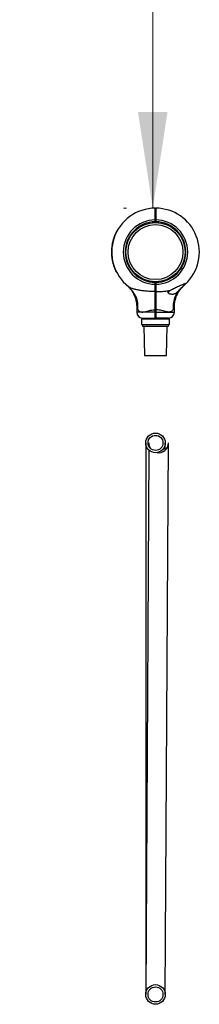
# Model space of a CAD drawing. Units: millimetres. Extents: x 15 to 415, y 5 to 292.
# Drawn here: x 225 to 231, y 131 to 165 of the extents above; entities that cross this region are included whole.
import ezdxf

# ---------------------------------------------------------------- set-up
doc = ezdxf.new("R2010")
doc.units = ezdxf.units.MM
doc.styles.add('SLDTEXTSTYLE1', font='TXT', dxfattribs={"width": 0.75})
doc.dimstyles.new('SLDDIMSTYLE0', dxfattribs={"dimtxt": 3.5, "dimasz": 3.302, "dimexe": 0, "dimexo": 0.0625, "dimgap": 0.875, "dimtad": 1, "dimdec": 0, "dimlfac": 50, "dimrnd": 1e-09, "dimzin": 12, "dimdsep": 46, "dimtxsty": 'SLDTEXTSTYLE1', "dimsah": 1, "dimcen": 0.09, "dimadec": 0, "dimazin": 3, "dimtfac": 1, "dimtdec": 0, "dimtofl": 0, "dimtmove": 0, "dimatfit": 3, "dimfxl": 0, "dimfrac": 2, "dimtolj": 1, "dimtzin": 12, "dimarcsym": 0})

# ---------------------------------------------------------------- blocks, each defined once
blk = doc.blocks.new('_D_12')
at = {"color": 7, "linetype": 'Continuous', "lineweight": 18}
for p, q in [((228.548, 188.896), (228.453, 188.896)), ((229.453, 188.896), (229.453, 158.647)), ((228.548, 158.647), (228.453, 158.647))]:
    blk.add_line(p, q, dxfattribs=at)
for points in [[(229.453, 188.896), (228.945, 185.594), (229.961, 185.594)], [(229.453, 158.647), (229.961, 161.949), (228.945, 161.949)]]:
    blk.add_solid(points, dxfattribs=at)
at = {"color": 7, "linetype": 'Continuous', "lineweight": 18, "insert": (224.941, 169.135), "char_height": 3.5, "attachment_point": 1, "rotation": 90, "style": 'SLDTEXTSTYLE1'}
blk.add_mtext('1512', dxfattribs=at)

msp = doc.modelspace()

# ---------------------------------------------------------------- linework, layer by layer
at = {"color": 7, "linetype": 'Continuous', "lineweight": 25}
for p, q in [((229.538, 158.647), (229.548, 158.637)), ((229.558, 158.647), (229.548, 158.637)), ((229.44, 158.175), (229.442, 158.151)), ((229.539, 158.181), (229.539, 158.247)), ((229.539, 158.247), (229.548, 158.247)), ((229.539, 158.181), (229.548, 158.191)), ((229.539, 158.181), (229.539, 158.181)), ((229.547, 158.314), (229.551, 158.307)), ((229.548, 158.247), (229.548, 158.191)), ((229.548, 158.247), (229.558, 158.247)), ((229.548, 158.191), (229.558, 158.181)), ((229.551, 158.309), (229.551, 158.307)), ((229.558, 158.247), (229.558, 158.181)), ((229.558, 158.181), (229.558, 158.181)), ((229.639, 158.177), (229.637, 158.153)), ((228.161, 157.748), (228.169, 157.745)), ((228.163, 157.751), (228.17, 157.748)), ((228.169, 157.765), (228.176, 157.761)), ((228.175, 157.778), (228.182, 157.774)), ((228.219, 157.865), (228.226, 157.861)), ((228.221, 157.868), (228.228, 157.864)), ((228.234, 157.883), (228.237, 157.881)), ((228.237, 157.889), (228.236, 157.889)), ((228.236, 157.889), (228.236, 157.888)), ((228.244, 157.902), (228.248, 157.9)), ((228.06, 157.418), (228.068, 157.416)), ((228.061, 157.425), (228.069, 157.424)), ((228.061, 157.421), (228.069, 157.42)), ((228.063, 157.434), (228.071, 157.432)), ((228.064, 157.441), (228.072, 157.439)), ((228.064, 157.438), (228.072, 157.436)), ((228.074, 157.483), (228.081, 157.482)), ((228.075, 157.487), (228.082, 157.485)), ((228.077, 157.497), (228.085, 157.495)), ((228.078, 157.501), (228.086, 157.499)), ((228.091, 157.552), (228.099, 157.55)), ((228.113, 157.621), (228.092, 157.555)), ((228.092, 157.555), (228.1, 157.553)), ((228.113, 157.621), (228.12, 157.619)), ((228.116, 157.631), (228.123, 157.628)), ((228.12, 157.643), (228.128, 157.641)), ((228.121, 157.647), (228.129, 157.644)), ((228.136, 157.686), (228.144, 157.684)), ((228.137, 157.69), (228.145, 157.687)), ((228.138, 157.691), (228.145, 157.688)), ((228.143, 157.705), (228.151, 157.702)), ((228.145, 157.708), (228.152, 157.705)), ((228.035, 157.183), (228.043, 157.183)), ((228.035, 157.179), (228.043, 157.179)), ((228.035, 157.165), (228.043, 157.165)), ((228.035, 157.161), (228.043, 157.161)), ((228.035, 157.118), (228.043, 157.118)), ((228.035, 157.114), (228.043, 157.115)), ((228.035, 157.099), (228.043, 157.1)), ((228.035, 157.096), (228.043, 157.096)), ((228.037, 157.228), (228.045, 157.228)), ((228.037, 157.225), (228.045, 157.224)), ((228.037, 157.053), (228.045, 157.053)), ((228.037, 157.049), (228.045, 157.05)), ((228.038, 157.248), (228.046, 157.248)), ((228.038, 157.248), (228.038, 157.247)), ((228.038, 157.247), (228.046, 157.246)), ((228.039, 157.252), (228.046, 157.251)), ((228.042, 157.295), (228.05, 157.294)), ((228.042, 157.291), (228.05, 157.291)), ((228.044, 157.312), (228.052, 157.311)), ((228.044, 157.309), (228.052, 157.308)), ((228.05, 157.359), (228.058, 157.358)), ((228.05, 157.355), (228.058, 157.354)), ((228.052, 157.374), (228.06, 157.372)), ((228.053, 157.377), (228.061, 157.376)), ((228.512, 157.232), (228.536, 157.23)), ((230.583, 157.25), (230.559, 157.247)), ((230.561, 157.052), (230.585, 157.05)), ((228.038, 157.037), (228.046, 157.038)), ((228.038, 157.034), (228.046, 157.034)), ((228.043, 156.98), (228.051, 156.981)), ((228.043, 156.977), (228.051, 156.978)), ((228.044, 156.975), (228.052, 156.976)), ((228.044, 156.975), (228.044, 156.973)), ((228.044, 156.973), (228.052, 156.974)), ((228.044, 156.972), (228.052, 156.973)), ((228.044, 156.972), (228.047, 156.944)), ((228.047, 156.944), (228.055, 156.945)), ((228.048, 156.938), (228.056, 156.939)), ((228.048, 156.938), (228.052, 156.911)), ((228.052, 156.911), (228.06, 156.912)), ((228.052, 156.909), (228.06, 156.911)), ((228.053, 156.907), (228.061, 156.908)), ((228.053, 156.905), (228.061, 156.906)), ((228.054, 156.901), (228.061, 156.903)), ((228.063, 156.848), (228.071, 156.85)), ((228.064, 156.845), (228.072, 156.846)), ((228.066, 156.832), (228.074, 156.834)), ((228.067, 156.829), (228.075, 156.83)), ((228.076, 156.787), (228.084, 156.789)), ((228.077, 156.784), (228.085, 156.786)), ((228.081, 156.769), (228.089, 156.771)), ((228.081, 156.768), (228.089, 156.77)), ((228.082, 156.765), (228.09, 156.767)), ((228.093, 156.723), (228.101, 156.726)), ((228.094, 156.72), (228.102, 156.722)), ((228.538, 157.035), (228.514, 157.032)), ((228.098, 156.706), (228.106, 156.708)), ((228.099, 156.703), (228.107, 156.705)), ((228.112, 156.662), (228.12, 156.664)), ((228.113, 156.658), (228.121, 156.661)), ((228.115, 156.655), (228.122, 156.658)), ((228.117, 156.647), (228.125, 156.65)), ((228.118, 156.644), (228.126, 156.647)), ((228.12, 156.641), (228.127, 156.643)), ((228.134, 156.6), (228.142, 156.603)), ((228.136, 156.597), (228.143, 156.6)), ((228.14, 156.586), (228.147, 156.589)), ((228.14, 156.586), (228.147, 156.589)), ((228.16, 156.538), (228.167, 156.541)), ((228.195, 156.463), (228.202, 156.467)), ((228.198, 156.457), (228.205, 156.46)), ((229.46, 156.129), (229.458, 156.105)), ((229.538, 156.035), (229.538, 156.101)), ((229.538, 156.101), (229.539, 156.101)), ((229.548, 156.035), (229.538, 156.035)), ((229.548, 156.091), (229.539, 156.101)), ((229.558, 156.101), (229.548, 156.091)), ((229.548, 156.091), (229.548, 156.035)), ((229.558, 156.035), (229.548, 156.035)), ((229.558, 156.101), (229.558, 156.035)), ((229.558, 156.101), (229.558, 156.101)), ((229.655, 156.131), (229.657, 156.107)), ((228.616, 155.959), (228.621, 155.954)), ((229.548, 155.793), (229.538, 155.786)), ((229.543, 155.787), (229.545, 155.79)), ((229.559, 155.786), (229.548, 155.793)), ((228.902, 155.252), (228.902, 155.075)), ((229.548, 155.164), (229.538, 155.164)), ((229.538, 155.075), (229.538, 155.164)), ((229.548, 155.075), (229.538, 155.075)), ((229.548, 155.164), (229.548, 155.075)), ((229.559, 155.164), (229.548, 155.164)), ((229.559, 155.075), (229.548, 155.075)), ((229.559, 155.164), (229.559, 155.075)), ((230.195, 155.075), (230.195, 155.252)), ((229.065, 154.855), (229.065, 154.655)), ((229.065, 154.855), (230.031, 154.855)), ((229.102, 154.875), (229.538, 154.875)), ((229.211, 154.875), (229.211, 154.855)), ((229.538, 154.875), (229.548, 154.885)), ((229.558, 154.875), (229.548, 154.885)), ((229.995, 154.875), (229.558, 154.875)), ((229.885, 154.855), (229.885, 154.875)), ((230.031, 154.655), (230.031, 154.855)), ((229.065, 154.655), (230.031, 154.655)), ((229.105, 154.655), (229.105, 154.595)), ((229.105, 154.595), (229.991, 154.595)), ((229.145, 154.595), (229.165, 153.595)), ((229.931, 153.595), (229.951, 154.595)), ((229.991, 154.595), (229.991, 154.655)), ((229.165, 153.595), (229.931, 153.595)), ((229.211, 150.595), (229.211, 131.675)), ((229.316, 150.351), (229.211, 131.677)), ((229.318, 150.597), (229.317, 150.483)), ((229.885, 150.349), (229.885, 150.595)), ((229.885, 131.673), (229.992, 150.593))]:
    msp.add_line(p, q, dxfattribs=at)
at = {"color": 8, "linetype": 'Continuous', "lineweight": 25}
for p, q in [((229.538, 155.075), (228.902, 155.075)), ((229.559, 155.075), (230.195, 155.075))]:
    msp.add_line(p, q, dxfattribs=at)
at = {"color": 7, "linetype": 'Continuous', "lineweight": 25}
for centre, radius in [((229.548, 157.141), 1.016), ((229.548, 157.141), 0.944), ((229.548, 150.595), 0.337), ((229.548, 150.595), 0.257), ((229.548, 131.675), 0.337), ((229.548, 131.675), 0.257)]:
    msp.add_circle(centre, radius, dxfattribs=at)
for centre, radius, start, end in [((229.548, 157.141), 1.506, 90.3792, 231.7362), ((229.548, 157.141), 1.506, 313.1241, 89.6208), ((229.548, 157.141), 1.106, 90.5129, 269.4819), ((229.548, 157.141), 1.04, 90.5455, 269.4491), ((229.548, 157.141), 1.106, 270.5181, 89.4871), ((229.548, 157.141), 1.04, 270.5509, 89.4545), ((229.548, 157.141), 1.514, 156.3758, 157.9958), ((229.548, 157.141), 1.514, 151.4255, 155.1254), ((229.548, 157.141), 1.51, 150.7594, 150.896), ((229.548, 157.141), 1.51, 150.5183, 150.7594), ((229.548, 157.141), 1.51, 150.1351, 150.3107), ((229.548, 157.141), 1.514, 169.4608, 171.0271), ((229.548, 157.141), 1.514, 168.8419, 169.1888), ((229.548, 157.141), 1.514, 166.9274, 168.5698), ((229.548, 157.141), 1.514, 164.2518, 166.2515), ((229.548, 157.141), 1.514, 158.8863, 160.4883), ((229.548, 157.141), 1.514, 179.234, 180.8677), ((229.548, 157.141), 1.514, 176.8237, 178.4159), ((229.548, 157.141), 1.514, 181.0037, 181.5767), ((229.548, 157.141), 1.514, 181.7127, 183.3408), ((229.548, 157.141), 1.514, 174.2969, 175.8086), ((229.548, 157.141), 1.514, 171.8616, 173.5104), ((229.548, 157.141), 1.514, 184.0595, 186.0877), ((229.548, 157.141), 1.514, 188.8009, 188.8891), ((229.548, 157.141), 1.514, 189.1067, 191.1452), ((229.548, 157.141), 1.514, 191.9107, 193.5139), ((229.548, 157.141), 1.514, 194.3814, 196.0127), ((229.548, 157.141), 1.514, 196.8325, 198.4543), ((229.548, 157.141), 1.514, 198.7264, 199.0308), ((229.548, 157.141), 1.514, 199.3028, 200.9174), ((229.548, 157.141), 1.514, 203.4774, 206.5988), ((229.852, 155.875), 0.184, 314.1074, 334.905), ((231.065, 155.264), 0.912, 143.2094, 185.6944), ((229.102, 155.075), 0.2, 180, 270), ((229.995, 155.075), 0.2, 270, 360), ((229.655, 150.595), 0.337, 179.6786, 214.5691), ((229.655, 150.595), 0.337, 260.7808, 359.6786)]:
    msp.add_arc(centre, radius, start, end, dxfattribs=at)
at = {"color": 8, "linetype": 'Continuous', "lineweight": 25}
msp.add_arc((228.051, 155.267), 0.893, 353.9887, 50.2882, dxfattribs=at)
at = {"color": 7, "linetype": 'Continuous', "lineweight": 25}
for points, knots in [([(229.539, 158.247), (229.539, 158.273), (229.539, 158.326), (229.539, 158.401), (229.538, 158.471), (229.538, 158.531), (229.538, 158.582), (229.538, 158.619), (229.538, 158.642), (229.538, 158.645), (229.538, 158.647)], [0, 0, 0, 0, 0.125281, 0.250562, 0.374217, 0.500227, 0.624002, 0.750003, 0.874558, 1, 1, 1, 1]), ([(229.553, 158.493), (229.551, 158.495), (229.549, 158.5), (229.546, 158.505), (229.545, 158.507)], [0, 0, 0, 0, 0.48758, 1, 1, 1, 1]), ([(229.548, 158.637), (229.548, 158.636), (229.548, 158.633), (229.548, 158.61), (229.548, 158.573), (229.548, 158.525), (229.548, 158.465), (229.548, 158.398), (229.548, 158.324), (229.548, 158.273), (229.548, 158.247)], [0, 0, 0, 0, 0.124824, 0.2499966, 0.3745243, 0.4997731, 0.624383, 0.7494378, 0.8744583, 1, 1, 1, 1]), ([(229.548, 158.247), (229.548, 158.273), (229.548, 158.324), (229.548, 158.398), (229.548, 158.465), (229.548, 158.525), (229.548, 158.573), (229.548, 158.61), (229.548, 158.633), (229.548, 158.636), (229.548, 158.637)], [0, 0, 0, 0, 0.125542, 0.250562, 0.375617, 0.500227, 0.625476, 0.750003, 0.875176, 1, 1, 1, 1]), ([(229.558, 158.647), (229.558, 158.645), (229.558, 158.642), (229.558, 158.619), (229.558, 158.582), (229.558, 158.531), (229.558, 158.471), (229.558, 158.401), (229.558, 158.326), (229.558, 158.273), (229.558, 158.247)], [0, 0, 0, 0, 0.125442, 0.249997, 0.375997, 0.499773, 0.625781, 0.749438, 0.874718, 1, 1, 1, 1]), ([(228.163, 157.751), (228.163, 157.751), (228.163, 157.751), (228.162, 157.75), (228.162, 157.749), (228.162, 157.748), (228.161, 157.748)], [0, 0, 0, 0, 0.252196, 0.499296, 0.749469, 1, 1, 1, 1]), ([(228.175, 157.778), (228.174, 157.776), (228.173, 157.773), (228.171, 157.768), (228.169, 157.765), (228.169, 157.765), (228.169, 157.765)], [0, 0, 0, 0, 0.250611, 0.500865, 0.750612, 1, 1, 1, 1]), ([(228.221, 157.868), (228.221, 157.868), (228.221, 157.868), (228.22, 157.867), (228.22, 157.866), (228.219, 157.866), (228.219, 157.865)], [0, 0, 0, 0, 0.252196, 0.499296, 0.749469, 1, 1, 1, 1]), ([(228.234, 157.883), (228.232, 157.881), (228.229, 157.876), (228.226, 157.87), (228.225, 157.868), (228.225, 157.867)], [0, 0, 0, 0, 0.371321, 0.742533, 1, 1, 1, 1]), ([(228.244, 157.902), (228.244, 157.902), (228.244, 157.901), (228.241, 157.897), (228.238, 157.891), (228.235, 157.886), (228.234, 157.883)], [0, 0, 0, 0, 0.249601, 0.499484, 0.749725, 1, 1, 1, 1]), ([(228.236, 157.888), (228.236, 157.888), (228.236, 157.888), (228.236, 157.888), (228.236, 157.888), (228.235, 157.886), (228.235, 157.885), (228.234, 157.884)], [0, 0, 0, 0, 0.249597, 0.308692, 0.368492, 0.499631, 1, 1, 1, 1]), ([(228.061, 157.421), (228.061, 157.421), (228.061, 157.421), (228.06, 157.42), (228.06, 157.419), (228.06, 157.418), (228.06, 157.418)], [0, 0, 0, 0, 0.252196, 0.499296, 0.749469, 1, 1, 1, 1]), ([(228.064, 157.441), (228.064, 157.441), (228.064, 157.44), (228.064, 157.439), (228.064, 157.438), (228.064, 157.438), (228.064, 157.438)], [0, 0, 0, 0, 0.253436, 0.501024, 0.750692, 1, 1, 1, 1]), ([(228.075, 157.487), (228.075, 157.487), (228.074, 157.487), (228.074, 157.486), (228.074, 157.485), (228.074, 157.484), (228.074, 157.483)], [0, 0, 0, 0, 0.252196, 0.499296, 0.749469, 1, 1, 1, 1]), ([(228.078, 157.501), (228.078, 157.5), (228.078, 157.499), (228.077, 157.498), (228.077, 157.497), (228.077, 157.497), (228.077, 157.497)], [0, 0, 0, 0, 0.253436, 0.501024, 0.750692, 1, 1, 1, 1]), ([(228.092, 157.555), (228.092, 157.555), (228.092, 157.555), (228.092, 157.554), (228.092, 157.553), (228.091, 157.552), (228.091, 157.552)], [0, 0, 0, 0, 0.252196, 0.499296, 0.749469, 1, 1, 1, 1]), ([(228.116, 157.631), (228.116, 157.63), (228.115, 157.63), (228.114, 157.627), (228.113, 157.623), (228.113, 157.621)], [0, 0, 0, 0, 0.249928, 0.48852, 1, 1, 1, 1]), ([(228.121, 157.647), (228.121, 157.646), (228.121, 157.645), (228.121, 157.644), (228.12, 157.643), (228.12, 157.643), (228.12, 157.643)], [0, 0, 0, 0, 0.253436, 0.501024, 0.750692, 1, 1, 1, 1]), ([(228.137, 157.69), (228.137, 157.69), (228.137, 157.69), (228.137, 157.689), (228.137, 157.688), (228.136, 157.687), (228.136, 157.686)], [0, 0, 0, 0, 0.252196, 0.499296, 0.749469, 1, 1, 1, 1]), ([(228.143, 157.705), (228.142, 157.702), (228.14, 157.697), (228.139, 157.693), (228.138, 157.691)], [0, 0, 0, 0, 0.477904, 1, 1, 1, 1]), ([(228.145, 157.708), (228.145, 157.708), (228.144, 157.707), (228.144, 157.706), (228.143, 157.705), (228.143, 157.705), (228.143, 157.705)], [0, 0, 0, 0, 0.253436, 0.501024, 0.750692, 1, 1, 1, 1]), ([(228.035, 157.183), (228.035, 157.182), (228.035, 157.181), (228.035, 157.18), (228.035, 157.179), (228.035, 157.179), (228.035, 157.179)], [0, 0, 0, 0, 0.253436, 0.501024, 0.750692, 1, 1, 1, 1]), ([(228.035, 157.165), (228.035, 157.165), (228.035, 157.165), (228.035, 157.164), (228.035, 157.163), (228.035, 157.162), (228.035, 157.161)], [0, 0, 0, 0, 0.252196, 0.499296, 0.749469, 1, 1, 1, 1]), ([(228.035, 157.118), (228.035, 157.118), (228.035, 157.117), (228.035, 157.115), (228.035, 157.115), (228.035, 157.115), (228.035, 157.114)], [0, 0, 0, 0, 0.253436, 0.501024, 0.750692, 1, 1, 1, 1]), ([(228.035, 157.099), (228.035, 157.099), (228.035, 157.099), (228.035, 157.098), (228.035, 157.097), (228.035, 157.096), (228.035, 157.096)], [0, 0, 0, 0, 0.252196, 0.499296, 0.749469, 1, 1, 1, 1]), ([(228.038, 157.247), (228.038, 157.246), (228.038, 157.245), (228.038, 157.239), (228.037, 157.233), (228.037, 157.228)], [0, 0, 0, 0, 0.238012, 0.499361, 1, 1, 1, 1]), ([(228.037, 157.228), (228.037, 157.228), (228.037, 157.228), (228.037, 157.227), (228.037, 157.226), (228.037, 157.225), (228.037, 157.225)], [0, 0, 0, 0, 0.252196, 0.499296, 0.749469, 1, 1, 1, 1]), ([(228.037, 157.053), (228.037, 157.052), (228.037, 157.051), (228.037, 157.05), (228.037, 157.049), (228.037, 157.049), (228.037, 157.049)], [0, 0, 0, 0, 0.253436, 0.501024, 0.750692, 1, 1, 1, 1]), ([(228.039, 157.252), (228.038, 157.251), (228.038, 157.25), (228.038, 157.249), (228.038, 157.248), (228.038, 157.248), (228.038, 157.248)], [0, 0, 0, 0, 0.253352, 0.500835, 0.747954, 1, 1, 1, 1]), ([(228.042, 157.295), (228.042, 157.295), (228.042, 157.295), (228.042, 157.294), (228.042, 157.293), (228.042, 157.292), (228.042, 157.291)], [0, 0, 0, 0, 0.2521964, 0.4992955, 0.7494691, 1, 1, 1, 1]), ([(228.044, 157.312), (228.044, 157.312), (228.044, 157.311), (228.044, 157.31), (228.044, 157.309), (228.044, 157.309), (228.044, 157.309)], [0, 0, 0, 0, 0.253436, 0.501024, 0.750692, 1, 1, 1, 1]), ([(228.05, 157.359), (228.05, 157.359), (228.05, 157.359), (228.05, 157.358), (228.05, 157.357), (228.05, 157.356), (228.05, 157.355)], [0, 0, 0, 0, 0.252196, 0.499296, 0.749469, 1, 1, 1, 1]), ([(228.053, 157.377), (228.053, 157.377), (228.053, 157.376), (228.053, 157.375), (228.052, 157.374), (228.052, 157.374), (228.052, 157.374)], [0, 0, 0, 0, 0.253436, 0.501024, 0.750692, 1, 1, 1, 1]), ([(228.038, 157.037), (228.038, 157.037), (228.038, 157.037), (228.038, 157.036), (228.038, 157.035), (228.038, 157.034), (228.038, 157.034)], [0, 0, 0, 0, 0.252196, 0.499296, 0.749469, 1, 1, 1, 1]), ([(228.043, 156.98), (228.043, 156.98), (228.043, 156.979), (228.043, 156.978), (228.043, 156.977), (228.043, 156.977), (228.043, 156.977)], [0, 0, 0, 0, 0.253436, 0.501024, 0.750692, 1, 1, 1, 1]), ([(228.044, 156.973), (228.044, 156.973), (228.044, 156.973), (228.044, 156.972), (228.044, 156.972), (228.044, 156.972), (228.044, 156.972)], [0, 0, 0, 0, 0.258671, 0.503597, 0.74666, 1, 1, 1, 1]), ([(228.047, 156.944), (228.047, 156.944), (228.047, 156.943), (228.048, 156.943), (228.048, 156.942), (228.048, 156.941), (228.048, 156.94), (228.048, 156.939), (228.048, 156.939), (228.048, 156.938), (228.048, 156.938)], [0, 0, 0, 0, 0.127112, 0.2497, 0.374721, 0.499959, 0.625042, 0.750211, 0.874691, 1, 1, 1, 1]), ([(228.052, 156.911), (228.052, 156.911), (228.052, 156.911), (228.052, 156.91), (228.052, 156.91), (228.052, 156.91), (228.052, 156.909)], [0, 0, 0, 0, 0.257497, 0.501869, 0.745272, 1, 1, 1, 1]), ([(228.053, 156.905), (228.053, 156.905), (228.053, 156.905), (228.053, 156.904), (228.053, 156.903), (228.053, 156.902), (228.054, 156.901)], [0, 0, 0, 0, 0.252196, 0.499296, 0.749469, 1, 1, 1, 1]), ([(228.063, 156.848), (228.063, 156.848), (228.063, 156.847), (228.064, 156.846), (228.064, 156.845), (228.064, 156.845), (228.064, 156.845)], [0, 0, 0, 0, 0.253433, 0.501028, 0.750693, 1, 1, 1, 1]), ([(228.066, 156.832), (228.066, 156.832), (228.066, 156.832), (228.067, 156.831), (228.067, 156.83), (228.067, 156.829), (228.067, 156.829)], [0, 0, 0, 0, 0.252196, 0.499296, 0.749469, 1, 1, 1, 1]), ([(228.076, 156.787), (228.076, 156.787), (228.077, 156.786), (228.077, 156.785), (228.077, 156.784), (228.077, 156.784), (228.077, 156.784)], [0, 0, 0, 0, 0.253436, 0.501024, 0.750692, 1, 1, 1, 1]), ([(228.077, 156.784), (228.078, 156.781), (228.079, 156.775), (228.08, 156.771), (228.081, 156.769)], [0, 0, 0, 0, 0.47488, 1, 1, 1, 1]), ([(228.081, 156.768), (228.081, 156.768), (228.081, 156.768), (228.081, 156.767), (228.082, 156.766), (228.082, 156.765), (228.082, 156.765)], [0, 0, 0, 0, 0.252196, 0.499296, 0.749469, 1, 1, 1, 1]), ([(228.093, 156.723), (228.093, 156.723), (228.094, 156.722), (228.094, 156.721), (228.094, 156.72), (228.094, 156.72), (228.094, 156.72)], [0, 0, 0, 0, 0.253436, 0.501024, 0.750692, 1, 1, 1, 1]), ([(228.098, 156.706), (228.098, 156.706), (228.098, 156.706), (228.099, 156.705), (228.099, 156.704), (228.099, 156.703), (228.099, 156.703)], [0, 0, 0, 0, 0.252196, 0.499296, 0.749469, 1, 1, 1, 1]), ([(228.112, 156.662), (228.112, 156.661), (228.113, 156.66), (228.113, 156.659), (228.113, 156.659), (228.113, 156.658), (228.113, 156.658)], [0, 0, 0, 0, 0.253436, 0.501024, 0.750692, 1, 1, 1, 1]), ([(228.118, 156.644), (228.118, 156.644), (228.118, 156.644), (228.119, 156.643), (228.119, 156.642), (228.119, 156.641), (228.12, 156.641)], [0, 0, 0, 0, 0.252196, 0.499296, 0.749469, 1, 1, 1, 1]), ([(228.134, 156.6), (228.134, 156.6), (228.135, 156.599), (228.135, 156.598), (228.135, 156.597), (228.136, 156.597), (228.136, 156.597)], [0, 0, 0, 0, 0.253436, 0.501024, 0.750692, 1, 1, 1, 1]), ([(228.14, 156.586), (228.141, 156.583), (228.143, 156.578), (228.148, 156.566), (228.154, 156.552), (228.158, 156.543), (228.16, 156.538)], [0, 0, 0, 0, 0.2494891, 0.4988776, 0.7490621, 1, 1, 1, 1]), ([(228.14, 156.586), (228.14, 156.586), (228.14, 156.586), (228.14, 156.586), (228.14, 156.586)], [0, 0, 0, 0, 0.502365, 1, 1, 1, 1]), ([(228.145, 156.573), (228.145, 156.572), (228.145, 156.572), (228.146, 156.571), (228.146, 156.571), (228.146, 156.57), (228.146, 156.57), (228.146, 156.57), (228.146, 156.57), (228.146, 156.57), (228.146, 156.57)], [0, 0, 0, 0, 0.2516214, 0.3727166, 0.4975584, 0.6217626, 0.7461889, 0.8687338, 0.9943709, 1, 1, 1, 1]), ([(228.195, 156.463), (228.195, 156.462), (228.196, 156.461), (228.197, 156.458), (228.198, 156.457), (228.198, 156.457), (228.198, 156.457)], [0, 0, 0, 0, 0.250612, 0.500865, 0.750612, 1, 1, 1, 1]), ([(229.538, 155.786), (229.538, 155.805), (229.538, 155.841), (229.538, 155.903), (229.538, 155.968), (229.538, 156.013), (229.538, 156.035)], [0, 0, 0, 0, 0.251795, 0.499922, 0.749698, 1, 1, 1, 1]), ([(229.548, 156.035), (229.548, 156.013), (229.548, 155.97), (229.548, 155.906), (229.548, 155.846), (229.548, 155.81), (229.548, 155.793)], [0, 0, 0, 0, 0.25002, 0.500078, 0.750019, 1, 1, 1, 1]), ([(229.548, 155.793), (229.548, 155.81), (229.548, 155.846), (229.548, 155.906), (229.548, 155.97), (229.548, 156.013), (229.548, 156.035)], [0, 0, 0, 0, 0.249981, 0.499922, 0.74998, 1, 1, 1, 1]), ([(229.558, 156.035), (229.558, 156.013), (229.558, 155.968), (229.558, 155.903), (229.559, 155.841), (229.559, 155.805), (229.559, 155.786)], [0, 0, 0, 0, 0.250301, 0.500078, 0.748203, 1, 1, 1, 1]), ([(230.578, 156.042), (230.58, 156.044), (230.585, 156.049), (230.59, 156.056), (230.59, 156.06), (230.582, 156.06), (230.569, 156.057), (230.553, 156.051), (230.53, 156.043), (230.501, 156.031), (230.47, 156.017), (230.427, 155.999), (230.372, 155.974), (230.304, 155.943), (230.235, 155.911), (230.166, 155.878), (230.105, 155.849), (230.068, 155.829), (230.054, 155.822)], [0, 0, 0, 0, 0.02553, 0.051804, 0.095169, 0.138462, 0.169479, 0.201363, 0.252851, 0.305644, 0.356947, 0.408648, 0.513963, 0.617302, 0.721408, 0.827634, 0.934544, 1, 1, 1, 1]), ([(230.578, 156.042), (230.577, 156.041), (230.567, 156.032), (230.542, 156.008), (230.512, 155.983), (230.496, 155.971)], [0, 0, 0, 0, 0.0467376, 0.5232244, 1, 1, 1, 1]), ([(228.568, 155.997), (228.568, 155.998), (228.568, 155.998), (228.569, 155.997), (228.572, 155.994), (228.573, 155.994), (228.575, 155.992), (228.576, 155.99), (228.579, 155.988), (228.585, 155.982), (228.6, 155.968), (228.622, 155.946), (228.649, 155.917), (228.682, 155.878), (228.721, 155.828), (228.759, 155.769), (228.793, 155.708), (228.821, 155.647), (228.846, 155.583), (228.867, 155.516), (228.884, 155.445), (228.895, 155.373), (228.901, 155.308), (228.901, 155.268), (228.901, 155.252)], [0, 0, 0, 0, 0.014106, 0.090359, 0.112972, 0.128814, 0.13111, 0.133122, 0.136893, 0.143131, 0.159213, 0.200355, 0.239269, 0.286309, 0.357785, 0.43867, 0.506099, 0.575234, 0.647422, 0.721462, 0.796746, 0.872883, 0.949624, 1, 1, 1, 1]), ([(229.538, 155.786), (229.509, 155.787), (229.452, 155.787), (229.365, 155.791), (229.278, 155.796), (229.198, 155.803), (229.124, 155.811), (229.057, 155.82), (228.991, 155.83), (228.931, 155.841), (228.877, 155.853), (228.83, 155.865), (228.784, 155.878), (228.73, 155.896), (228.67, 155.921), (228.634, 155.946), (228.616, 155.959)], [0, 0, 0, 0, 0.084323, 0.168785, 0.253722, 0.33885, 0.405523, 0.472346, 0.53974, 0.607393, 0.659799, 0.712404, 0.765377, 0.818899, 0.908887, 1, 1, 1, 1]), ([(229.538, 155.164), (229.538, 155.193), (229.538, 155.248), (229.538, 155.332), (229.538, 155.414), (229.538, 155.504), (229.538, 155.598), (229.538, 155.697), (229.538, 155.756), (229.538, 155.786)], [0, 0, 0, 0, 0.12546, 0.250048, 0.374647, 0.500136, 0.668949, 0.833142, 1, 1, 1, 1]), ([(229.544, 155.789), (229.545, 155.787), (229.548, 155.782), (229.551, 155.778), (229.552, 155.775)], [0, 0, 0, 0, 0.492371, 1, 1, 1, 1]), ([(229.548, 155.793), (229.548, 155.762), (229.548, 155.702), (229.548, 155.602), (229.548, 155.498), (229.548, 155.389), (229.548, 155.277), (229.548, 155.202), (229.548, 155.164)], [0, 0, 0, 0, 0.166948, 0.332992, 0.499921, 0.666922, 0.833018, 1, 1, 1, 1]), ([(229.548, 155.164), (229.548, 155.202), (229.548, 155.277), (229.548, 155.389), (229.548, 155.498), (229.548, 155.602), (229.548, 155.702), (229.548, 155.762), (229.548, 155.793)], [0, 0, 0, 0, 0.166958, 0.333027, 0.499999, 0.666957, 0.833028, 1, 1, 1, 1]), ([(229.554, 155.961), (229.553, 155.963), (229.551, 155.966), (229.549, 155.969), (229.549, 155.97)], [0, 0, 0, 0, 0.732349, 1, 1, 1, 1]), ([(229.559, 155.786), (229.616, 155.787), (229.733, 155.789), (229.873, 155.8), (229.98, 155.812), (230.029, 155.819), (230.054, 155.822)], [0, 0, 0, 0, 0.3466769, 0.6959531, 0.8477631, 1, 1, 1, 1]), ([(229.559, 155.786), (229.559, 155.756), (229.559, 155.697), (229.559, 155.598), (229.559, 155.509), (229.559, 155.43), (229.559, 155.365), (229.559, 155.298), (229.559, 155.231), (229.559, 155.186), (229.559, 155.164)], [0, 0, 0, 0, 0.166862, 0.33107, 0.499918, 0.599734, 0.698542, 0.799747, 0.902591, 1, 1, 1, 1]), ([(230.335, 155.81), (230.325, 155.799), (230.305, 155.777), (230.274, 155.747), (230.24, 155.722), (230.203, 155.703), (230.162, 155.692), (230.117, 155.689), (230.068, 155.693), (230.025, 155.706), (229.995, 155.722), (229.982, 155.737), (229.977, 155.75), (229.979, 155.764), (229.99, 155.78), (230.015, 155.801), (230.039, 155.814), (230.054, 155.822)], [0, 0, 0, 0, 0.073077, 0.14616, 0.22826, 0.310399, 0.397839, 0.485339, 0.588985, 0.692445, 0.753926, 0.789763, 0.816189, 0.84281, 0.871738, 0.921276, 1, 1, 1, 1]), ([(230.196, 155.252), (230.195, 155.265), (230.195, 155.301), (230.2, 155.359), (230.21, 155.427), (230.224, 155.492), (230.241, 155.555), (230.262, 155.615), (230.287, 155.672), (230.313, 155.725), (230.342, 155.774), (230.371, 155.82), (230.401, 155.86), (230.43, 155.896), (230.457, 155.926), (230.48, 155.951), (230.499, 155.97), (230.511, 155.982), (230.518, 155.988), (230.521, 155.991), (230.522, 155.992), (230.523, 155.992), (230.524, 155.993), (230.525, 155.994), (230.526, 155.995), (230.528, 155.997), (230.528, 155.997), (230.529, 155.997)], [0, 0, 0, 0, 0.04064, 0.11289, 0.183865, 0.253448, 0.321496, 0.387827, 0.452213, 0.514364, 0.573908, 0.630369, 0.68313, 0.731395, 0.774146, 0.810141, 0.838023, 0.856609, 0.864792, 0.867517, 0.86913, 0.870777, 0.873439, 0.879459, 0.89683, 0.937792, 1, 1, 1, 1]), ([(230.496, 155.971), (230.481, 155.958), (230.45, 155.931), (230.407, 155.889), (230.368, 155.848), (230.346, 155.823), (230.335, 155.81)], [0, 0, 0, 0, 0.273965, 0.555977, 0.775232, 1, 1, 1, 1]), ([(230.496, 155.971), (230.505, 155.978), (230.524, 155.993), (230.53, 155.999), (230.534, 156.002)], [0, 0, 0, 0, 0.45198, 1, 1, 1, 1]), ([(228.939, 155.173), (228.946, 155.161), (228.96, 155.137), (228.99, 155.11), (229.029, 155.09), (229.079, 155.082), (229.126, 155.084), (229.182, 155.092), (229.246, 155.108), (229.333, 155.132), (229.422, 155.153), (229.49, 155.163), (229.529, 155.164), (229.538, 155.164)], [0, 0, 0, 0, 0.085919, 0.171766, 0.255688, 0.356985, 0.458398, 0.493704, 0.618978, 0.744439, 0.855012, 0.96536, 1, 1, 1, 1]), ([(229.538, 154.875), (229.538, 154.876), (229.538, 154.877), (229.538, 154.889), (229.538, 154.907), (229.538, 154.932), (229.538, 154.963), (229.538, 154.998), (229.538, 155.036), (229.538, 155.062), (229.538, 155.075)], [0, 0, 0, 0, 0.123584, 0.249994, 0.372813, 0.49977, 0.622958, 0.749436, 0.874088, 1, 1, 1, 1]), ([(229.548, 155.075), (229.548, 155.063), (229.548, 155.038), (229.548, 155.002), (229.548, 154.969), (229.548, 154.94), (229.548, 154.916), (229.548, 154.898), (229.548, 154.887), (229.548, 154.886), (229.548, 154.885)], [0, 0, 0, 0, 0.125543, 0.250562, 0.375618, 0.500227, 0.625476, 0.750003, 0.875176, 1, 1, 1, 1]), ([(229.548, 154.885), (229.548, 154.886), (229.548, 154.887), (229.548, 154.898), (229.548, 154.916), (229.548, 154.94), (229.548, 154.969), (229.548, 155.002), (229.548, 155.038), (229.548, 155.063), (229.548, 155.075)], [0, 0, 0, 0, 0.124824, 0.249997, 0.374524, 0.499773, 0.624382, 0.749438, 0.874457, 1, 1, 1, 1]), ([(229.559, 155.075), (229.559, 155.062), (229.559, 155.036), (229.559, 154.998), (229.559, 154.963), (229.559, 154.932), (229.559, 154.907), (229.559, 154.889), (229.559, 154.877), (229.558, 154.876), (229.558, 154.875)], [0, 0, 0, 0, 0.125912, 0.250564, 0.377039, 0.50023, 0.627184, 0.750006, 0.876413, 1, 1, 1, 1]), ([(230.158, 155.173), (230.151, 155.161), (230.137, 155.137), (230.107, 155.11), (230.068, 155.09), (230.018, 155.082), (229.971, 155.084), (229.915, 155.092), (229.851, 155.108), (229.764, 155.132), (229.675, 155.153), (229.607, 155.163), (229.568, 155.164), (229.559, 155.164)], [0, 0, 0, 0, 0.085919, 0.171766, 0.255688, 0.356985, 0.458398, 0.493704, 0.618978, 0.744439, 0.855012, 0.96536, 1, 1, 1, 1])]:
    msp.add_open_spline(points, degree=3, knots=knots, dxfattribs=at)
at = {"color": 8, "linetype": 'Continuous', "lineweight": 25}
for points, knots in [([(228.902, 155.252), (228.902, 155.251), (228.903, 155.25), (228.907, 155.24), (228.914, 155.224), (228.925, 155.203), (228.934, 155.183), (228.939, 155.173)], [0, 0, 0, 0, 0.199102, 0.370475, 0.544955, 0.770774, 1, 1, 1, 1]), ([(230.195, 155.252), (230.195, 155.251), (230.194, 155.249), (230.185, 155.23), (230.172, 155.203), (230.163, 155.183), (230.158, 155.173)], [0, 0, 0, 0, 0.19925, 0.544617, 0.770603, 1, 1, 1, 1])]:
    msp.add_open_spline(points, degree=3, knots=knots, dxfattribs=at)

# ---------------------------------------------------------------- dimensions: what is measured, and where the dimension line sits
at = {"color": 7, "linetype": 'Continuous', "lineweight": 18}
dim = msp.add_linear_dim(base=(229.453, 158.647), p1=(229.548, 188.896), p2=(229.548, 158.647), angle=90, dimstyle='SLDDIMSTYLE0', dxfattribs=at)
dim.commit()
dim.dimension.update_dxf_attribs({"geometry": '_D_12', "text_midpoint": (229.453, 174.308), "dimtype": 160})

doc.saveas('drawing.dxf')
